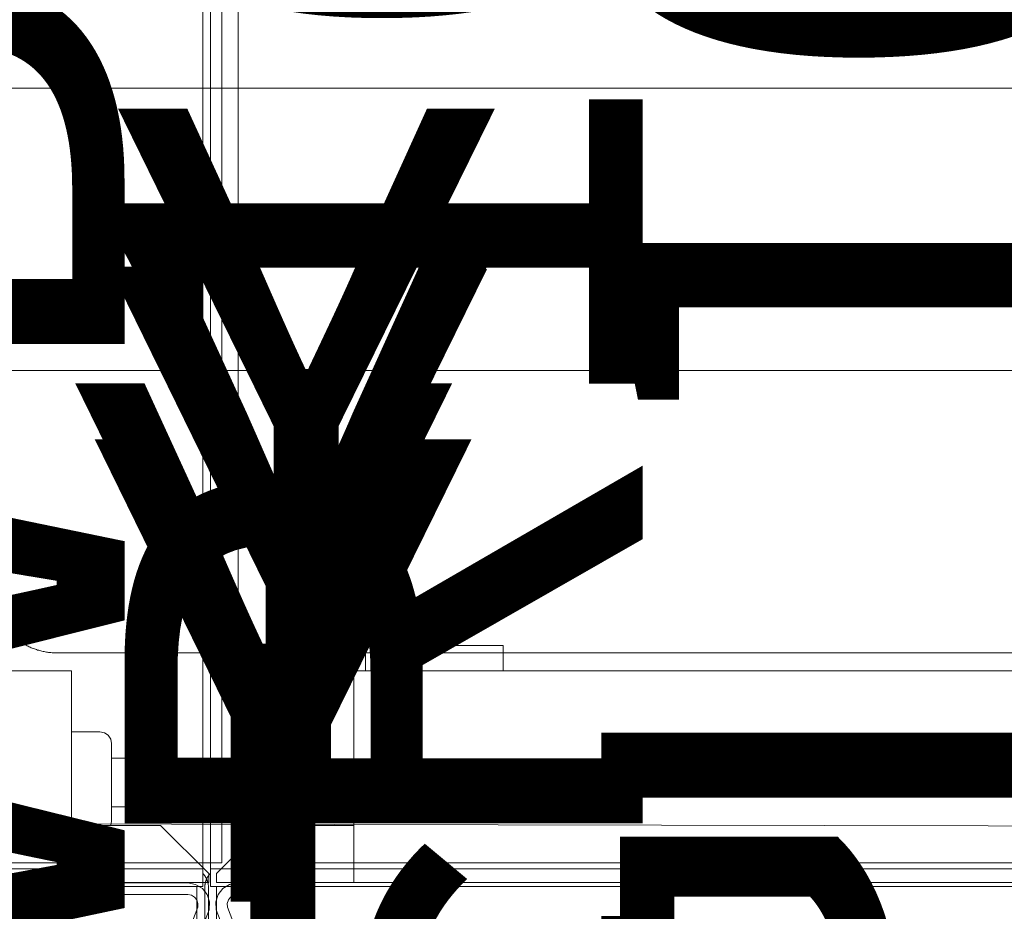
# Model space of a CAD drawing. Units: inches. Extents: x 544 to 1390, y -654 to -305.
# Drawn here: x 666 to 674, y -462 to -455 of the extents above; entities that cross this region are included whole.
import ezdxf

# ---------------------------------------------------------------- set-up
doc = ezdxf.new("R2010")
doc.units = ezdxf.units.IN
doc.header["$LTSCALE"] = 1.788473
doc.header["$MEASUREMENT"] = 0
doc.layers.add('CATALOGUE-TXT', color=7, linetype='Continuous')
doc.layers.add('CET Default', color=7, linetype='Continuous')
for name, color, linetype, true_color in [('Hardware', 7, 'Continuous', 0x2c292c), ('Laminate', 7, 'Continuous', 0xaeaba9), ('PowderCoat', 7, 'Continuous', 0xaeaba9)]:
    doc.layers.add(name, color=color, linetype=linetype, true_color=true_color)
doc.styles.add('Arial', font='arial.ttf')

# ---------------------------------------------------------------- blocks, each defined once
blk = doc.blocks.new('*C12')
at = {"layer": 'Hardware', "linetype": 'Continuous', "lineweight": 0}
blk.add_lwpolyline([(0.3915, -0.8359), (0.3915, 0.8359), (-0.3915, 0.8359), (-0.3915, -0.8359), (0.3915, -0.8359)], close=True, dxfattribs=at)
at = {"layer": 'CATALOGUE-TXT', "linetype": 'Continuous', "style": 'Arial'}
blk.add_attdef('ITEXT', (-0.8268, 0.7183), '', height=4, dxfattribs=at).dxf.unprotected_set("ltscale", 0)
blk = doc.blocks.new('*C16')
at = {"layer": 'CATALOGUE-TXT', "linetype": 'Continuous', "style": 'Arial'}
blk.add_attdef('ITEXT', (19.7165, 3.7951), '', height=4, rotation=180, dxfattribs=at).dxf.unprotected_set("ltscale", 0)
blk = doc.blocks.new('*C51')
at = {"layer": 'PowderCoat', "linetype": 'Continuous', "lineweight": 0}
blk.add_lwpolyline([(-0.75, 0), (-0.75, -28.9394), (0.6899, -29), (0.75, 0), (-0.75, 0)], close=True, dxfattribs=at)
at = {"layer": 'CATALOGUE-TXT', "linetype": 'Continuous', "style": 'Arial'}
blk.add_attdef('ITEXT', (9.2835, 0.9998), '', height=4, dxfattribs=at).dxf.unprotected_set("ltscale", 0)
blk = doc.blocks.new('*C131')
at = {"layer": 'CATALOGUE-TXT', "linetype": 'Continuous', "style": 'Arial'}
blk.add_attdef('ITEXT', (-0.8268, 2.5994), '', height=4, dxfattribs=at).dxf.unprotected_set("ltscale", 0)
blk = doc.blocks.new('*C242')
at = {"layer": 'Laminate', "linetype": 'Continuous', "lineweight": 0}
blk.add_lwpolyline([(0, 0), (0, -35.875), (95.875, -35.875), (95.875, 0), (0, 0)], close=True, dxfattribs=at)
at = {"layer": 'CATALOGUE-TXT', "linetype": 'Continuous', "style": 'Arial'}
blk.add_attdef('ITEXT', (0.8268, 5.3946), '', height=4, rotation=180, dxfattribs=at).dxf.unprotected_set("ltscale", 0)
blk = doc.blocks.new('*C269')
at = {"layer": 'Laminate', "linetype": 'Continuous', "lineweight": 0}
blk.add_lwpolyline([(0, 0), (0, -35.875), (95.875, -35.875), (95.875, 0), (0, 0)], close=True, dxfattribs=at)
at = {"layer": 'CATALOGUE-TXT', "linetype": 'Continuous', "style": 'Arial'}
blk.add_attdef('ITEXT', (0.8268, 5.3946), '', height=4, rotation=180, dxfattribs=at).dxf.unprotected_set("ltscale", 0)
blk = doc.blocks.new('*C167')
at = {"layer": 'PowderCoat', "linetype": 'Continuous', "lineweight": 0}
for points in [[(47.8183, -0.6776), (47.8201, -0.6757), (47.8219, -0.6738), (47.8237, -0.6719), (47.8254, -0.67), (47.8271, -0.668), (47.8287, -0.666), (47.8304, -0.664), (47.8319, -0.6619), (47.8335, -0.6598), (47.835, -0.6577), (47.8365, -0.6555), (47.8379, -0.6534), (47.8393, -0.6512), (47.8407, -0.649), (47.842, -0.6467), (47.8433, -0.6445), (47.8445, -0.6422), (47.8457, -0.6399), (47.8469, -0.6375), (47.848, -0.6352), (47.8491, -0.6328), (47.8501, -0.6304), (47.8511, -0.628), (47.852, -0.6256), (47.853, -0.6232), (47.8538, -0.6207), (47.8546, -0.6183), (47.8554, -0.6158), (47.8562, -0.6133), (47.8569, -0.6108), (47.8575, -0.6083), (47.8581, -0.6057), (47.8587, -0.6032), (47.8592, -0.6007), (47.8597, -0.5981), (47.8601, -0.5955), (47.8605, -0.593), (47.8608, -0.5904), (47.8611, -0.5878), (47.8614, -0.5852), (47.8616, -0.5826), (47.8617, -0.58), (47.8619, -0.5774), (47.8619, -0.5748), (47.8619, -0.5722), (47.8619, -0.3262)], [(47.7729, -0.3262), (47.7729, -0.5722), (47.7728, -0.5766), (47.8183, -0.5766), (47.8183, -0.6775)], [(-0.1217, -0.7126), (47.8183, -0.7126)]]:
    blk.add_lwpolyline(points, dxfattribs=at)
blk.add_lwpolyline([(-0.1217, -11.9318), (-0.1217, -0.7266), (-0.1217, -0.7126), (-0.1217, -0.6966), (-0.1217, -0.5766), (47.8183, -0.5766), (47.8183, -0.6966), (47.8183, -0.7126), (47.8183, -0.7266), (47.8183, -11.9318), (47.8183, -11.9968), (47.8183, -12.0726), (-0.1217, -12.0726), (-0.1217, -11.9968), (-0.1217, -11.9318)], close=True, dxfattribs=at)
at = {"layer": 'CATALOGUE-TXT', "linetype": 'Continuous', "style": 'Arial'}
blk.add_attdef('ITEXT', (0.8268, 5.5373), '', height=4, rotation=180, dxfattribs=at).dxf.unprotected_set("ltscale", 0)
blk = doc.blocks.new('*C130')
at = {"layer": 'PowderCoat', "linetype": 'Continuous', "lineweight": 0}
for points in [[(-0.0763, -0.3262), (-0.0763, -0.5722), (-0.0761, -0.5766), (-0.1217, -0.5766), (-0.1216, -0.6776), (-0.1216, -0.6776), (-0.1234, -0.6757), (-0.1252, -0.6738), (-0.127, -0.6719), (-0.1287, -0.67), (-0.1304, -0.668), (-0.1321, -0.666), (-0.1337, -0.664), (-0.1353, -0.6619), (-0.1368, -0.6598), (-0.1383, -0.6577), (-0.1398, -0.6555), (-0.1412, -0.6534), (-0.1426, -0.6512), (-0.144, -0.649), (-0.1453, -0.6467), (-0.1466, -0.6445), (-0.1478, -0.6422), (-0.149, -0.6399), (-0.1502, -0.6375), (-0.1513, -0.6352), (-0.1524, -0.6328), (-0.1534, -0.6304), (-0.1544, -0.628), (-0.1554, -0.6256), (-0.1563, -0.6232), (-0.1571, -0.6207), (-0.158, -0.6183), (-0.1587, -0.6158), (-0.1595, -0.6133), (-0.1602, -0.6108), (-0.1608, -0.6083), (-0.1614, -0.6057), (-0.162, -0.6032), (-0.1625, -0.6007), (-0.163, -0.5981), (-0.1634, -0.5955), (-0.1638, -0.593), (-0.1641, -0.5904), (-0.1644, -0.5878), (-0.1647, -0.5852), (-0.1649, -0.5826), (-0.1651, -0.58), (-0.1652, -0.5774), (-0.1652, -0.5748), (-0.1653, -0.5722), (-0.1653, -0.3262)], [(-0.1217, -0.7126), (47.8183, -0.7126)]]:
    blk.add_lwpolyline(points, dxfattribs=at)
blk.add_lwpolyline([(-0.1217, -11.9318), (-0.1217, -0.7266), (-0.1217, -0.7126), (-0.1217, -0.6966), (-0.1217, -0.5766), (47.8183, -0.5766), (47.8183, -0.6966), (47.8183, -0.7126), (47.8183, -0.7266), (47.8183, -11.9318), (47.8183, -11.9968), (47.8183, -12.0726), (-0.1217, -12.0726), (-0.1217, -11.9968), (-0.1217, -11.9318)], close=True, dxfattribs=at)
at = {"layer": 'CATALOGUE-TXT', "linetype": 'Continuous', "style": 'Arial'}
blk.add_attdef('ITEXT', (0.8268, 5.5373), '', height=4, rotation=180, dxfattribs=at).dxf.unprotected_set("ltscale", 0)
blk = doc.blocks.new('*C142')
at = {"layer": 'CATALOGUE-TXT', "linetype": 'Continuous', "style": 'Arial'}
blk.add_attdef('ITEXT', (-0.8268, 2.742), '', height=4, dxfattribs=at).dxf.unprotected_set("ltscale", 0)
blk = doc.blocks.new('*C81')
at = {"layer": 'CATALOGUE-TXT', "linetype": 'Continuous', "style": 'Arial'}
blk.add_attdef('ITEXT', (4.9409, 4.8276), '', height=4, rotation=180, dxfattribs=at).dxf.unprotected_set("ltscale", 0)
blk = doc.blocks.new('*C114')
at = {"layer": 'PowderCoat', "linetype": 'Continuous', "lineweight": 0}
for points in [[(2.18, 0.377), (2.18, -23.248)], [(0, -23.524), (0, 0.653)]]:
    blk.add_lwpolyline(points, dxfattribs=at)
at = {"layer": 'CATALOGUE-TXT', "linetype": 'Continuous', "style": 'Arial'}
blk.add_attdef('ITEXT', (-4.9409, 2.0324), '', height=4, dxfattribs=at).dxf.unprotected_set("ltscale", 0)
blk = doc.blocks.new('*C144')
at = {"layer": 'PowderCoat', "linetype": 'Continuous', "lineweight": 0}
for points in [[(-2.0896, 0.6638), (-2.0945, 0.6566), (-2.0993, 0.6493), (-2.104, 0.642), (-2.1086, 0.6345), (-2.113, 0.627), (-2.1173, 0.6194), (-2.1215, 0.6117), (-2.1255, 0.604), (-2.1294, 0.5962), (-2.1332, 0.5883), (-2.1368, 0.5804), (-2.1403, 0.5724), (-2.1436, 0.5643), (-2.1468, 0.5562), (-2.1498, 0.548), (-2.1528, 0.5398), (-2.1555, 0.5315), (-2.1582, 0.5232), (-2.1606, 0.5148), (-2.163, 0.5064), (-2.1651, 0.498), (-2.1672, 0.4895), (-2.1691, 0.481), (-2.1708, 0.4724), (-2.1724, 0.4638), (-2.1738, 0.4552), (-2.1751, 0.4466), (-2.1763, 0.4379), (-2.1773, 0.4293), (-2.1781, 0.4206), (-2.1788, 0.4119), (-2.1793, 0.4032), (-2.1797, 0.3944), (-2.1799, 0.3857), (-2.18, 0.377), (-2.18, -23.248)], [(0, -23.524), (0, 0.653), (0, 0.653), (0, 0.6569), (-0.0001, 0.6608), (-0.0003, 0.6647)]]:
    blk.add_lwpolyline(points, dxfattribs=at)
at = {"layer": 'CATALOGUE-TXT', "linetype": 'Continuous', "style": 'Arial'}
blk.add_attdef('ITEXT', (-5.1378, -0.1476), '', height=4, dxfattribs=at).dxf.unprotected_set("ltscale", 0)
blk = doc.blocks.new('*C259')
at = {"layer": 'CATALOGUE-TXT', "linetype": 'Continuous', "style": 'Arial'}
blk.add_attdef('ITEXT', (5.1378, 2.6476), '', height=4, rotation=180, dxfattribs=at).dxf.unprotected_set("ltscale", 0)
blk = doc.blocks.new('*C268')
at = {"layer": 'CATALOGUE-TXT', "linetype": 'Continuous', "style": 'Arial'}
blk.add_attdef('ITEXT', (-0.8268, 2.7228), '', height=4, dxfattribs=at).dxf.unprotected_set("ltscale", 0)
blk = doc.blocks.new('*C270')
at = {"layer": 'Hardware', "linetype": 'Continuous', "lineweight": 0}
for points in [[(0.0282, -0.1257), (-0.0831, -0.4176), (-0.0847, -0.4456), (-0.0763, -0.4724), (-0.059, -0.4945), (-0.0349, -0.509), (-0.0073, -0.514), (0.4495, -0.514), (0.512, -0.514), (0.512, -0.6037), (0.4495, -0.6037), (-0.0073, -0.6037), (-0.0667, -0.5929), (-0.1184, -0.5617), (-0.1557, -0.5142), (-0.1737, -0.4566), (-0.1702, -0.3963), (-0.0509, -0.0836), (0.1356, 0.1827), (0.2023, 0.1227), (0.0282, -0.1257)], [(0.582, -1.0797), (0.582, -1.6797), (0.5889, -1.7142), (0.6084, -1.7434), (0.6376, -1.7629), (0.672, -1.7697), (0.892, -1.7697), (0.892, -1.0477), (0.5891, -1.0477), (0.582, -1.0797)], [(-0.473, -1.1922), (-0.473, -1.5672), (0.582, -1.5672), (0.582, -1.1922), (-0.473, -1.1922)]]:
    blk.add_lwpolyline(points, close=True, dxfattribs=at)
at = {"layer": 'PowderCoat', "linetype": 'Continuous', "lineweight": 0}
blk.add_lwpolyline([(46.712, -0.6077), (46.712, -2.1722), (46.712, -2.2402), (0.892, -2.2402), (0.892, -2.1722), (0.892, -1.0477), (0.204, -1.0477), (-0.168, -0.6757), (-0.168, -0.6077), (47.772, -0.6077), (47.772, -0.6757), (47.4, -1.0477), (46.712, -1.0477)], dxfattribs=at)
at = {"layer": 'CATALOGUE-TXT', "linetype": 'Continuous', "style": 'Arial'}
blk.add_attdef('ITEXT', (0.8268, 5.5181), '', height=4, rotation=180, dxfattribs=at).dxf.unprotected_set("ltscale", 0)
blk = doc.blocks.new('*C229')
at = {"layer": 'Hardware', "linetype": 'Continuous', "lineweight": 0}
for points in [[(47.5758, -0.1257), (47.6871, -0.4176), (47.6887, -0.4456), (47.6803, -0.4724), (47.663, -0.4945), (47.6389, -0.509), (47.6113, -0.514), (47.1545, -0.514), (47.092, -0.514), (47.092, -0.6037), (47.1545, -0.6037), (47.6113, -0.6037), (47.6707, -0.5929), (47.7224, -0.5617), (47.7597, -0.5142), (47.7777, -0.4566), (47.7742, -0.3963), (47.6549, -0.0836), (47.4684, 0.1827), (47.4017, 0.1227), (47.5758, -0.1257)], [(45.5587, -2.4371), (45.5587, -2.2402), (46.6217, -2.2402), (46.6217, -2.4371), (45.5587, -2.4371)]]:
    blk.add_lwpolyline(points, close=True, dxfattribs=at)
at = {"layer": 'PowderCoat', "linetype": 'Continuous', "lineweight": 0}
blk.add_lwpolyline([(46.712, -0.6077), (46.712, -2.1722), (46.712, -2.2402), (0.892, -2.2402), (0.892, -2.1722), (0.892, -1.0477), (0.204, -1.0477), (-0.168, -0.6757), (-0.168, -0.6077), (47.772, -0.6077), (47.772, -0.6757), (47.4, -1.0477), (46.712, -1.0477)], dxfattribs=at)
at = {"layer": 'CATALOGUE-TXT', "linetype": 'Continuous', "style": 'Arial'}
blk.add_attdef('ITEXT', (0.8268, 5.5181), '', height=4, rotation=180, dxfattribs=at).dxf.unprotected_set("ltscale", 0)
blk = doc.blocks.new('*C44')
at = {"layer": 'CATALOGUE-TXT', "linetype": 'Continuous', "style": 'Arial'}
blk.add_attdef('ITEXT', (-0.8268, 3.9606), '', height=4, dxfattribs=at).dxf.unprotected_set("ltscale", 0)
blk = doc.blocks.new('*C187')
at = {"layer": 'CATALOGUE-TXT', "linetype": 'Continuous', "style": 'Arial'}
blk.add_attdef('ITEXT', (-0.8268, 2.742), '', height=4, dxfattribs=at).dxf.unprotected_set("ltscale", 0)
blk = doc.blocks.new('*C111')
at = {"layer": 'PowderCoat', "linetype": 'Continuous', "lineweight": 0}
for points in [[(-0.0763, -0.3262), (-0.0763, -0.5722), (-0.0761, -0.5766), (-0.1217, -0.5766), (-0.1216, -0.6776), (-0.1216, -0.6776), (-0.1234, -0.6757), (-0.1252, -0.6738), (-0.127, -0.6719), (-0.1287, -0.67), (-0.1304, -0.668), (-0.1321, -0.666), (-0.1337, -0.664), (-0.1353, -0.6619), (-0.1368, -0.6598), (-0.1383, -0.6577), (-0.1398, -0.6555), (-0.1412, -0.6534), (-0.1426, -0.6512), (-0.144, -0.649), (-0.1453, -0.6467), (-0.1466, -0.6445), (-0.1478, -0.6422), (-0.149, -0.6399), (-0.1502, -0.6375), (-0.1513, -0.6352), (-0.1524, -0.6328), (-0.1534, -0.6304), (-0.1544, -0.628), (-0.1554, -0.6256), (-0.1563, -0.6232), (-0.1571, -0.6207), (-0.158, -0.6183), (-0.1587, -0.6158), (-0.1595, -0.6133), (-0.1602, -0.6108), (-0.1608, -0.6083), (-0.1614, -0.6057), (-0.162, -0.6032), (-0.1625, -0.6007), (-0.163, -0.5981), (-0.1634, -0.5955), (-0.1638, -0.593), (-0.1641, -0.5904), (-0.1644, -0.5878), (-0.1647, -0.5852), (-0.1649, -0.5826), (-0.1651, -0.58), (-0.1652, -0.5774), (-0.1652, -0.5748), (-0.1653, -0.5722), (-0.1653, -0.3262)], [(-0.1217, -0.7126), (47.8183, -0.7126)]]:
    blk.add_lwpolyline(points, dxfattribs=at)
blk.add_lwpolyline([(-0.1217, -18.9318), (-0.1217, -0.7266), (-0.1217, -0.7126), (-0.1217, -0.6966), (-0.1217, -0.5766), (47.8183, -0.5766), (47.8183, -0.6966), (47.8183, -0.7126), (47.8183, -0.7266), (47.8183, -18.9318), (47.8183, -18.9968), (47.8183, -19.0726), (-0.1217, -19.0726), (-0.1217, -18.9968), (-0.1217, -18.9318)], close=True, dxfattribs=at)
at = {"layer": 'CATALOGUE-TXT', "linetype": 'Continuous', "style": 'Arial'}
blk.add_attdef('ITEXT', (0.8268, 5.5373), '', height=4, rotation=180, dxfattribs=at).dxf.unprotected_set("ltscale", 0)
blk = doc.blocks.new('*C177')
at = {"layer": 'PowderCoat', "linetype": 'Continuous', "lineweight": 0}
for points in [[(47.8183, -0.6776), (47.8201, -0.6757), (47.8219, -0.6738), (47.8237, -0.6719), (47.8254, -0.67), (47.8271, -0.668), (47.8287, -0.666), (47.8304, -0.664), (47.8319, -0.6619), (47.8335, -0.6598), (47.835, -0.6577), (47.8365, -0.6555), (47.8379, -0.6534), (47.8393, -0.6512), (47.8407, -0.649), (47.842, -0.6467), (47.8433, -0.6445), (47.8445, -0.6422), (47.8457, -0.6399), (47.8469, -0.6375), (47.848, -0.6352), (47.8491, -0.6328), (47.8501, -0.6304), (47.8511, -0.628), (47.852, -0.6256), (47.853, -0.6232), (47.8538, -0.6207), (47.8546, -0.6183), (47.8554, -0.6158), (47.8562, -0.6133), (47.8569, -0.6108), (47.8575, -0.6083), (47.8581, -0.6057), (47.8587, -0.6032), (47.8592, -0.6007), (47.8597, -0.5981), (47.8601, -0.5955), (47.8605, -0.593), (47.8608, -0.5904), (47.8611, -0.5878), (47.8614, -0.5852), (47.8616, -0.5826), (47.8617, -0.58), (47.8619, -0.5774), (47.8619, -0.5748), (47.8619, -0.5722), (47.8619, -0.3262)], [(47.7729, -0.3262), (47.7729, -0.5722), (47.7728, -0.5766), (47.8183, -0.5766), (47.8183, -0.6775)], [(-0.1217, -0.7126), (47.8183, -0.7126)]]:
    blk.add_lwpolyline(points, dxfattribs=at)
blk.add_lwpolyline([(-0.1217, -18.9318), (-0.1217, -0.7266), (-0.1217, -0.7126), (-0.1217, -0.6966), (-0.1217, -0.5766), (47.8183, -0.5766), (47.8183, -0.6966), (47.8183, -0.7126), (47.8183, -0.7266), (47.8183, -18.9318), (47.8183, -18.9968), (47.8183, -19.0726), (-0.1217, -19.0726), (-0.1217, -18.9968), (-0.1217, -18.9318)], close=True, dxfattribs=at)
at = {"layer": 'CATALOGUE-TXT', "linetype": 'Continuous', "style": 'Arial'}
blk.add_attdef('ITEXT', (0.8268, 5.5373), '', height=4, rotation=180, dxfattribs=at).dxf.unprotected_set("ltscale", 0)

msp = doc.modelspace()

# ---------------------------------------------------------------- block references
at = {"layer": 'CET Default', "linetype": 'Continuous', "lineweight": 0}
for name, p, rotation in [('*C242', (667.7458, -461.3048), 179.9999999999991), ('*C269', (763.7458, -461.3048), 179.999999999999), ('*C51', (666.0958, -461.7548), 89.9999999999995), ('*C114', (665.3458, -457.5048), 89.9999999999993), ('*C111', (667.4758, -462.0648), 179.9999999999995), ('*C177', (715.4758, -462.0648), 179.9999999999999), ('*C130', (667.4758, -462.0648), 179.9999999999995), ('*C167', (715.4758, -462.0648), 179.9999999999999), ('*C270', (667.4758, -462.0648), 179.9999999999995), ('*C229', (715.4758, -462.0648), 179.9999999999999)]:
    msp.add_blockref(name, p, dxfattribs=dict(at, rotation=rotation))
for name, p, rotation, values in [('*C144', (666.8458, -457.5048), 89.9999999999993, {'ITEXT': 'WBER10 '}), ('*C259', (668.3458, -468.0048), 269.9999999999996, {'ITEXT': 'WBER10 '}), ('*C81', (669.8458, -468.0048), 269.9999999999997, {'ITEXT': 'WBEL10 '}), ('*C44', (667.7758, -463.4448), 359.9999999999999, {'ITEXT': 'Y'}), ('*C142', (667.7158, -463.4448), 359.9999999999999, {'ITEXT': 'Y'}), ('*C187', (667.7158, -463.4448), 359.9999999999999, {'ITEXT': 'Y'}), ('*C268', (667.7158, -463.4448), 359.9999999999999, {'ITEXT': 'Y'}), ('*C131', (667.4458, -464.2048), 359.9999999999995, {'ITEXT': 'Y'}), ('*C12', (667.5958, -462.7548), 359.9999999999999, {'ITEXT': 'Y'}), ('*C16', (669.0958, -463.7548), 269.9999999999999, {'ITEXT': 'UL2530G '})]:
    msp.add_blockref(name, p, dxfattribs=dict(at, rotation=rotation)).add_auto_attribs(values)

doc.saveas('drawing.dxf')
